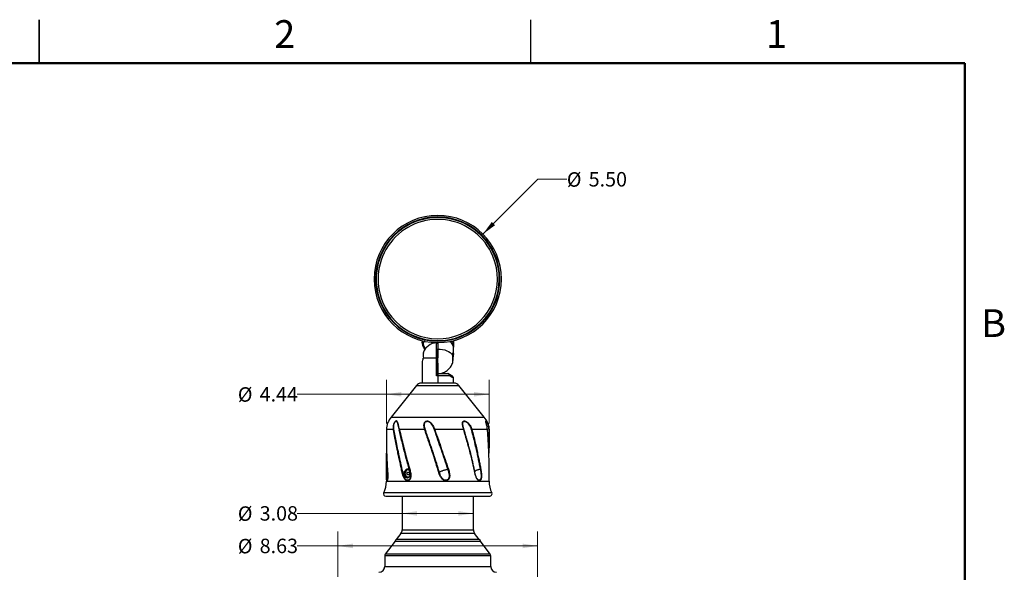
# Model space of a CAD drawing. Units: inches. Extents: x 0.1 to 16.9, y 0.1 to 10.9.
# Drawn here: x 8.3 to 16.8, y 6.1 to 10.9 of the extents above; entities that cross this region are included whole.
import ezdxf

# ---------------------------------------------------------------- set-up
doc = ezdxf.new("R2010")
doc.units = ezdxf.units.IN
doc.header["$MEASUREMENT"] = 0
doc.styles.add('SLDTEXTSTYLE0', font='TXT', dxfattribs={"width": 0.75})
doc.dimstyles.new('SLDDIMSTYLE0', dxfattribs={"dimtxt": 0.125, "dimasz": 0.13, "dimexe": 0, "dimexo": 0.0625, "dimgap": 0.03125, "dimtad": 0, "dimtih": 1, "dimtoh": 1, "dimlfac": 5, "dimrnd": 1e-09, "dimzin": 4, "dimdsep": 46, "dimtxsty": 'SLDTEXTSTYLE0', "dimsah": 1, "dimcen": 0, "dimadec": 0, "dimazin": 1, "dimtfac": 1, "dimtofl": 0, "dimtmove": 0, "dimatfit": 3, "dimfxl": 0, "dimfrac": 2, "dimtolj": 1, "dimtzin": 12, "dimarcsym": 0})
doc.dimstyles.new('SLDDIMSTYLE1', dxfattribs={"dimtxt": 0.125, "dimasz": 0.13, "dimexe": 0, "dimexo": 0.0625, "dimgap": 0.03125, "dimtad": 0, "dimtih": 1, "dimtoh": 1, "dimlfac": 5, "dimrnd": 1e-09, "dimzin": 12, "dimdsep": 46, "dimtxsty": 'SLDTEXTSTYLE0', "dimsah": 1, "dimcen": 0.09, "dimadec": 0, "dimazin": 3, "dimtfac": 1, "dimtofl": 0, "dimtmove": 0, "dimatfit": 3, "dimfxl": 0, "dimfrac": 2, "dimtolj": 1, "dimtzin": 12, "dimarcsym": 0})

# ---------------------------------------------------------------- blocks, each defined once
blk = doc.blocks.new('_D')
at = {"color": 7, "linetype": 'Continuous', "lineweight": 0}
for p, q in [((12.3346, 9.0218), (12.8107, 9.4965)), ((12.8107, 9.4965), (13.0607, 9.4965))]:
    blk.add_line(p, q, dxfattribs=at)
at = {"color": 7, "linetype": 'Continuous', "lineweight": 18}
blk.add_solid([(12.3346, 9.0218), (12.4407, 9.0994), (12.4125, 9.1277)], dxfattribs=at)
at = {"color": 7, "linetype": 'Continuous', "lineweight": 18, "char_height": 0.125, "attachment_point": 1, "style": 'SLDTEXTSTYLE0'}
for s, insert in [('%%c', (13.0607, 9.5571)), ('5.50', (13.2492, 9.559))]:
    blk.add_mtext(s, dxfattribs=dict(at, insert=insert))
blk = doc.blocks.new('_D_1')
at = {"color": 7, "linetype": 'Continuous', "lineweight": 0}
for p, q in [((11.5011, 7.3831), (11.5011, 7.7622)), ((12.3883, 7.3831), (12.3883, 7.7622)), ((11.5011, 7.6372), (10.7294, 7.6372)), ((12.3883, 7.6372), (11.5011, 7.6372))]:
    blk.add_line(p, q, dxfattribs=at)
at = {"color": 7, "linetype": 'Continuous', "lineweight": 18}
for points in [[(11.5011, 7.6372), (11.6311, 7.6172), (11.6311, 7.6572)], [(12.3883, 7.6372), (12.2583, 7.6572), (12.2583, 7.6172)]]:
    blk.add_solid(points, dxfattribs=at)
at = {"color": 7, "linetype": 'Continuous', "lineweight": 18, "char_height": 0.125, "attachment_point": 1, "style": 'SLDTEXTSTYLE0'}
for s, insert in [('%%c', (10.2176, 7.6978)), ('4.44', (10.4061, 7.6997))]:
    blk.add_mtext(s, dxfattribs=dict(at, insert=insert))
blk = doc.blocks.new('_D_2')
at = {"color": 7, "linetype": 'Continuous', "lineweight": 0}
for p, q in [((11.6371, 6.6067), (10.7294, 6.6067)), ((12.2531, 6.6067), (11.6371, 6.6067))]:
    blk.add_line(p, q, dxfattribs=at)
at = {"color": 7, "linetype": 'Continuous', "lineweight": 18}
for points in [[(11.6371, 6.6067), (11.7671, 6.5867), (11.7671, 6.6267)], [(12.2531, 6.6067), (12.1231, 6.6267), (12.1231, 6.5867)]]:
    blk.add_solid(points, dxfattribs=at)
at = {"color": 7, "linetype": 'Continuous', "lineweight": 18, "char_height": 0.125, "attachment_point": 1, "style": 'SLDTEXTSTYLE0'}
for s, insert in [('%%c', (10.2176, 6.6674)), ('3.08', (10.4061, 6.6693))]:
    blk.add_mtext(s, dxfattribs=dict(at, insert=insert))
blk = doc.blocks.new('_D_3')
at = {"color": 7, "linetype": 'Continuous', "lineweight": 0}
for p, q in [((11.0821, 6.0576), (11.0821, 6.4506)), ((12.8081, 6.0576), (12.8081, 6.4506)), ((11.0821, 6.3256), (10.7294, 6.3256)), ((12.8081, 6.3256), (11.0821, 6.3256))]:
    blk.add_line(p, q, dxfattribs=at)
at = {"color": 7, "linetype": 'Continuous', "lineweight": 18}
for points in [[(11.0821, 6.3256), (11.2121, 6.3056), (11.2121, 6.3456)], [(12.8081, 6.3256), (12.6781, 6.3456), (12.6781, 6.3056)]]:
    blk.add_solid(points, dxfattribs=at)
at = {"color": 7, "linetype": 'Continuous', "lineweight": 18, "char_height": 0.125, "attachment_point": 1, "style": 'SLDTEXTSTYLE0'}
for s, insert in [('%%c', (10.2176, 6.3863)), ('8.63', (10.4061, 6.3882))]:
    blk.add_mtext(s, dxfattribs=dict(at, insert=insert))

msp = doc.modelspace()

# ---------------------------------------------------------------- linework, layer by layer
at = {"color": 7, "linetype": 'Continuous', "lineweight": 25}
for p, q in [((8.5, 10.875), (8.5, 10.5)), ((8.5, 10.5), (8.5, 10.875)), ((12.75, 10.5), (12.75, 10.875)), ((11.8101, 8.1013), (11.8101, 8.082)), ((11.9451, 8.0835), (11.9451, 8.0283)), ((12.0801, 8.1017), (12.0801, 8.0731)), ((11.9451, 8.0811), (11.9422, 8.0811)), ((11.9451, 8.0805), (11.9423, 8.0806)), ((11.9451, 8.0804), (11.9423, 8.0802)), ((11.9451, 8.0776), (11.9424, 8.0779)), ((11.9451, 8.0775), (11.9425, 8.0771)), ((11.9451, 8.0725), (11.9426, 8.073)), ((11.9451, 8.0724), (11.9427, 8.0718)), ((11.9451, 8.0653), (11.9428, 8.0659)), ((11.9451, 8.0651), (11.9429, 8.0644)), ((11.9451, 8.056), (11.9431, 8.0568)), ((11.9451, 8.0558), (11.9431, 8.0551)), ((11.9451, 8.045), (11.9433, 8.0457)), ((11.9451, 8.0447), (11.9433, 8.044)), ((11.9451, 8.0323), (11.9435, 8.033)), ((11.9451, 8.032), (11.9436, 8.0312)), ((11.9451, 8.0182), (11.9437, 8.0189)), ((11.9451, 8.0178), (11.9438, 8.0172)), ((11.9451, 8.0029), (11.9439, 8.0035)), ((11.9451, 8.0025), (11.9439, 8.0019)), ((11.9451, 7.9059), (11.9451, 8.0283)), ((12.0801, 8.0731), (12.0801, 8.0451)), ((12.0801, 7.9849), (12.0801, 8.0451)), ((11.8189, 7.9969), (11.821, 7.9969)), ((11.9343, 7.9491), (11.8199, 7.9491)), ((11.9343, 7.7961), (11.9343, 7.9431)), ((11.9343, 7.9431), (11.9351, 7.9431)), ((11.9351, 7.9431), (11.9351, 7.7972)), ((11.9451, 7.9864), (11.9439, 7.9857)), ((11.9451, 7.9867), (11.9441, 7.9873)), ((11.9451, 7.97), (11.9443, 7.9704)), ((11.9451, 7.9696), (11.9443, 7.9691)), ((11.9451, 7.9525), (11.9445, 7.9522)), ((11.9451, 7.9529), (11.9447, 7.9531)), ((12.0743, 7.9116), (12.0745, 7.9154)), ((11.8101, 7.9094), (11.8101, 7.7331)), ((11.8101, 7.9094), (11.812, 7.9094)), ((11.9451, 7.9053), (11.9451, 7.8137)), ((11.9451, 7.7961), (11.9343, 7.7961)), ((11.9451, 7.8161), (12.0326, 7.8161)), ((11.9451, 7.8137), (11.9451, 7.7961)), ((12.0451, 7.7961), (11.9451, 7.7961)), ((11.9451, 7.7961), (11.9451, 7.7331)), ((12.0801, 7.7331), (12.0801, 7.7781)), ((11.7626, 7.7142), (11.5438, 7.4379)), ((11.9451, 7.7331), (11.8176, 7.7331)), ((12.066, 7.7331), (11.9451, 7.7331)), ((12.3464, 7.4379), (12.1276, 7.7142)), ((11.5438, 7.4379), (12.3464, 7.4379)), ((11.5011, 7.3331), (11.5011, 7.2588)), ((11.5996, 7.3856), (11.5989, 7.3888)), ((11.611, 7.3358), (11.5996, 7.3856)), ((11.8318, 7.3331), (11.6133, 7.3331)), ((12.1685, 7.3331), (11.919, 7.3331)), ((12.3743, 7.3331), (12.24, 7.3331)), ((12.389, 7.2588), (12.389, 7.3331)), ((11.5011, 6.9898), (11.5011, 6.8859)), ((11.6907, 6.9844), (11.6934, 6.9833)), ((11.6934, 6.9833), (11.6977, 6.9816)), ((11.7001, 6.9881), (11.697, 6.9842)), ((12.389, 6.8859), (12.389, 6.9898)), ((11.6577, 6.9675), (11.6426, 6.9632)), ((11.6577, 6.9675), (11.6529, 6.9534)), ((11.6577, 6.9519), (11.6631, 6.9642)), ((11.496, 6.7559), (12.3941, 6.7559)), ((11.6371, 6.7559), (11.6371, 6.4639)), ((12.2531, 6.4639), (12.2531, 6.7559)), ((11.6271, 6.4339), (11.5872, 6.3807)), ((12.303, 6.3807), (12.2631, 6.4339)), ((11.5771, 6.3672), (11.4918, 6.2535)), ((11.5771, 6.3672), (12.1182, 6.3672)), ((12.303, 6.3807), (11.5872, 6.3807)), ((12.1182, 6.3672), (12.3131, 6.3672)), ((12.3984, 6.2535), (12.3131, 6.3672)), ((11.4871, 6.2394), (11.4871, 6.1472)), ((12.4031, 6.1472), (12.4031, 6.2394))]:
    msp.add_line(p, q, dxfattribs=at)
at = {"color": 7, "linetype": 'Continuous', "lineweight": 50}
for p, q in [((0.5, 10.5), (16.5, 10.5)), ((16.5, 10.5), (16.5, 0.5))]:
    msp.add_line(p, q, dxfattribs=at)
at = {"color": 8, "linetype": 'Continuous', "lineweight": 25}
for p, q in [((11.9351, 7.9431), (11.9446, 7.9431)), ((11.7626, 7.7142), (12.1056, 7.7142)), ((12.1056, 7.7142), (12.1276, 7.7142)), ((11.5615, 7.3331), (11.5011, 7.3331)), ((11.5998, 7.3861), (11.6024, 7.3746)), ((12.1811, 7.3012), (12.1713, 7.3347)), ((12.389, 7.3331), (12.3883, 7.3331)), ((11.6601, 7.1357), (11.7001, 6.9881)), ((11.5012, 6.9617), (11.5012, 6.9898)), ((11.5121, 6.9659), (11.5041, 6.9632)), ((11.5011, 6.8859), (12.3355, 6.8859)), ((12.3355, 6.8859), (12.389, 6.8859)), ((12.4122, 6.7846), (11.478, 6.7846)), ((12.2631, 6.4339), (11.6271, 6.4339)), ((11.6371, 6.4639), (12.0899, 6.4639)), ((12.0899, 6.4639), (12.2531, 6.4639)), ((12.4031, 6.2394), (11.4871, 6.2394)), ((12.3984, 6.2535), (11.4918, 6.2535)), ((11.4871, 6.1472), (12.1605, 6.1472)), ((12.1605, 6.1472), (12.4031, 6.1472))]:
    msp.add_line(p, q, dxfattribs=at)
at = {"color": 7, "linetype": 'Continuous', "lineweight": 25, "flags": 128}
for points in [[(11.9451, 8.0283), (11.9657, 8.0274), (11.9859, 8.0246), (12.0051, 8.0202), (12.0229, 8.014), (12.0388, 8.0064), (12.0526, 7.9975), (12.0638, 7.9875), (12.0722, 7.9766)], [(11.9451, 7.8404), (11.9455, 7.8404), (11.9458, 7.8405), (11.946, 7.8407), (11.9461, 7.8409), (11.946, 7.8411), (11.9458, 7.8413), (11.9455, 7.8415), (11.9451, 7.8415)], [(11.6133, 7.3331), (11.6128, 7.3329), (11.6125, 7.3327), (11.6122, 7.3324), (11.612, 7.3322), (11.6119, 7.332), (11.6118, 7.3318), (11.6119, 7.3316), (11.612, 7.3315)], [(11.5012, 6.9617), (11.5013, 6.9619), (11.5014, 6.9621), (11.5017, 6.9623), (11.502, 6.9625), (11.5024, 6.9627), (11.5029, 6.9629), (11.5035, 6.963), (11.5041, 6.9632)], [(11.6729, 6.9757), (11.6681, 6.9681), (11.6653, 6.959), (11.6647, 6.9493), (11.6665, 6.9398), (11.6704, 6.9314), (11.6761, 6.9248), (11.6831, 6.9207), (11.6883, 6.9195)], [(11.681, 6.9519), (11.6818, 6.9564), (11.6838, 6.9602), (11.6868, 6.9628), (11.6904, 6.9637), (11.694, 6.9628), (11.697, 6.9602), (11.6991, 6.9564), (11.6998, 6.9519), (11.6991, 6.9474), (11.697, 6.9435), (11.694, 6.941), (11.6904, 6.9401), (11.6868, 6.941), (11.6838, 6.9435), (11.6818, 6.9474), (11.681, 6.9519)], [(12.2648, 6.9617), (12.2653, 6.9619), (12.2657, 6.9621), (12.266, 6.9623), (12.2662, 6.9625), (12.2664, 6.9627), (12.2664, 6.9629), (12.2664, 6.963), (12.2663, 6.9632)]]:
    msp.add_lwpolyline(points, dxfattribs=at)
at = {"color": 8, "linetype": 'Continuous', "lineweight": 25, "flags": 128}
for points in [[(11.9343, 7.9491), (11.9363, 7.9491), (11.9383, 7.9491), (11.9401, 7.9491), (11.9418, 7.9491), (11.9431, 7.9491), (11.9442, 7.9491), (11.9445, 7.9491)], [(11.7072, 6.9515), (11.7072, 6.9515), (11.7072, 6.9514), (11.7073, 6.9513)]]:
    msp.add_lwpolyline(points, dxfattribs=at)
at = {"color": 7, "linetype": 'Continuous', "lineweight": 25}
for centre, radius, start, end in [((11.9451, 8.6335), 0.55, 0, 180), ((11.9451, 8.6335), 0.537, 0, 180), ((11.9451, 8.6335), 0.532, 22.52267, 202.52267), ((11.9451, 8.6335), 0.5162, 22.52267, 202.52267), ((11.9451, 8.6335), 0.532, 202.52267, 22.52267), ((11.9451, 8.6335), 0.5162, 202.52267, 22.52267), ((11.9451, 8.6335), 0.55, 180, 0), ((11.9451, 8.6335), 0.537, 180, 0), ((12.0155, 8.0392), 0.0648, 5.24764, 57.2195), ((12.0463, 8.0708), 0.0339, 3.81334, 51.20444), ((11.9441, 7.9491), 0.134, 93.46848, 159.12421), ((11.8018, 7.6831), 0.05, 90, 141.62485), ((12.0884, 7.6831), 0.05, 38.37515, 90), ((11.6511, 7.3331), 0.15, 135.6888, 180), ((12.239, 7.3331), 0.15, 0, 44.3112), ((11.5681, 7.3216), 0.0133, 99.64667, 119.75815), ((11.5801, 7.404), 0.0183, 231.0994, 238.8411), ((11.6043, 7.3863), 0.00456, 131.8107, 182.27016), ((11.822, 7.3673), 0.0237, 62.03911, 70.57549), ((11.8544, 7.2685), 0.0685, 104.84873, 109.31777), ((11.8981, 7.3777), 0.0157, 130.18958, 147.55123), ((11.9849, 7.1458), 0.1986, 109.38038, 110.77143), ((12.1565, 7.3828), 0.00726, 49.30835, 72.47993), ((12.1665, 7.3402), 0.00733, 286.14595, 311.71458), ((12.1873, 7.4037), 0.0251, 315.67663, 326.21565), ((12.2299, 7.3556), 0.0246, 281.70018, 294.22907), ((12.3699, 7.389), 0.00435, 319.41838, 9.92023), ((12.3854, 7.3348), 0.00337, 273.6555, 329.54471), ((11.7037, 6.9855), 0.00444, 102.94183, 144.33513), ((12.0111, 7.06), 0.0748, 285.6927, 290.03269), ((12.3097, 7.003), 0.0152, 279.04761, 299.1831), ((11.6468, 6.9353), 0.0282, 98.52389, 110.2201), ((11.6498, 6.9355), 0.0182, 64.1899, 80.11437), ((11.6259, 6.9098), 0.0659, 55.68268, 61.13387), ((11.7471, 7.6921), 0.7589, 285.76837, 286.15945), ((11.2678, 6.8859), 0.2334, 334.28156, 0), ((12.6224, 6.8859), 0.2334, 180, 205.71844), ((11.496, 6.7759), 0.02, 154.28156, 270), ((12.3941, 6.7759), 0.02, 270, 25.71844), ((11.5871, 6.4639), 0.05, 323.1301, 0), ((12.3031, 6.4639), 0.05, 180, 216.8699), ((11.5911, 6.3672), 0.014, 106.2602, 180), ((12.2991, 6.3672), 0.014, 0, 73.7398), ((11.5107, 6.2394), 0.0236, 143.1301, 180), ((12.3795, 6.2394), 0.0236, 0, 36.8699), ((11.4371, 6.1472), 0.05, 270, 0), ((12.4531, 6.1472), 0.05, 180, 270)]:
    msp.add_arc(centre, radius, start, end, dxfattribs=at)
at = {"color": 8, "linetype": 'Continuous', "lineweight": 25}
for centre, radius, start, end in [((12.3616, 7.3888), 0.00118, 340.97761, 52.74376), ((12.3738, 7.3336), 0.000728, 318.95423, 53.0539), ((11.5113, 6.9894), 0.00073, 146.69698, 206.28693), ((11.7012, 6.984), 0.0042, 176.2198, 218.83637)]:
    msp.add_arc(centre, radius, start, end, dxfattribs=at)
for points, knots in [([(11.8101, 8.082), (11.8104, 8.086), (11.8108, 8.093), (11.8146, 8.0979), (11.8161, 8.1)], [0, 0, 0, 0, 0.576292, 1, 1, 1, 1]), ([(11.8343, 8.0961), (11.8333, 8.0958), (11.827, 8.0937), (11.8213, 8.0853), (11.8188, 8.0703), (11.8233, 8.0572), (11.8256, 8.0507)], [0, 0, 0, 0, 0.060018, 0.373136, 0.687026, 1, 1, 1, 1]), ([(11.8164, 8.0539), (11.8164, 8.0538), (11.8165, 8.0532), (11.8172, 8.0524), (11.8184, 8.0514), (11.82, 8.0508), (11.8223, 8.0503), (11.8243, 8.0506), (11.8256, 8.0507)], [0, 0, 0, 0, 0.024018, 0.189848, 0.359645, 0.529403, 0.695119, 1, 1, 1, 1]), ([(11.8256, 8.0507), (11.8282, 8.0449), (11.8314, 8.0378), (11.8369, 8.0306), (11.8379, 8.0293)], [0, 0, 0, 0, 0.814741, 1, 1, 1, 1]), ([(11.9343, 7.9491), (11.9343, 7.9537), (11.9343, 7.9628), (11.9344, 7.9761), (11.9344, 7.9887), (11.9345, 8.0014), (11.9346, 8.0138), (11.9347, 8.0255), (11.9348, 8.0355), (11.935, 8.0448), (11.9351, 8.0532), (11.9352, 8.0612), (11.9354, 8.0678), (11.9355, 8.074), (11.9357, 8.0789), (11.9359, 8.0823), (11.9359, 8.0827), (11.936, 8.0829)], [0, 0, 0, 0, 0.065362, 0.128887, 0.190579, 0.250439, 0.32137, 0.386647, 0.446271, 0.500244, 0.567158, 0.625329, 0.693879, 0.750271, 0.835949, 0.917452, 1, 1, 1, 1]), ([(12.0801, 7.7781), (12.0796, 7.7784), (12.079, 7.7788), (12.075, 7.781), (12.0697, 7.7838), (12.0605, 7.7888), (12.0502, 7.7937), (12.0451, 7.7961)], [0, 0, 0, 0, 0.248354, 0.371602, 0.499034, 0.748553, 1, 1, 1, 1]), ([(12.36, 7.4007), (12.3599, 7.4012), (12.3599, 7.4023), (12.3604, 7.4033), (12.3619, 7.4031), (12.3644, 7.4006), (12.3683, 7.3955), (12.3712, 7.3899), (12.3732, 7.3861)], [0, 0, 0, 0, 0.0668537, 0.1491094, 0.3148651, 0.4835307, 0.6544087, 1, 1, 1, 1]), ([(12.3856, 7.3315), (12.387, 7.2743), (12.3884, 7.2169), (12.3857, 7.1595), (12.3857, 7.1592)], [0, 0, 0, 0, 0.996077, 1, 1, 1, 1]), ([(11.5041, 6.9632), (11.504, 6.9724), (11.5038, 6.9909), (11.5037, 7.0185), (11.5037, 7.0464), (11.504, 7.0735), (11.5043, 7.0914), (11.5045, 7.0999)], [0, 0, 0, 0, 0.201995, 0.403626, 0.604884, 0.81275, 1, 1, 1, 1]), ([(11.5048, 7.0928), (11.5052, 7.0845), (11.5061, 7.0626), (11.508, 7.0282), (11.5098, 7.0022), (11.5107, 6.9898)], [0, 0, 0, 0, 0.241451, 0.637069, 1, 1, 1, 1]), ([(11.5107, 6.9898), (11.5112, 6.9826), (11.5122, 6.9691), (11.5132, 6.9487), (11.5134, 6.9328), (11.5132, 6.9212), (11.5127, 6.9136), (11.512, 6.9063), (11.511, 6.8999), (11.5098, 6.895), (11.5085, 6.8917), (11.5073, 6.89), (11.5061, 6.8896), (11.5054, 6.8909), (11.505, 6.8915)], [0, 0, 0, 0, 0.173659, 0.32502, 0.4759, 0.535044, 0.590714, 0.65425, 0.716251, 0.771889, 0.827551, 0.880226, 0.937153, 1, 1, 1, 1]), ([(12.312, 6.9881), (12.3085, 6.9874), (12.3013, 6.9861), (12.2912, 6.9834), (12.2821, 6.9803), (12.2744, 6.9767), (12.2687, 6.973), (12.2655, 6.9699), (12.2653, 6.9682), (12.2652, 6.9676)], [0, 0, 0, 0, 0.15019, 0.300108, 0.451005, 0.604845, 0.763609, 0.920151, 1, 1, 1, 1]), ([(12.312, 6.9881), (12.3136, 6.9796), (12.3166, 6.9628), (12.3192, 6.941), (12.3197, 6.9236), (12.3188, 6.913), (12.3168, 6.9055), (12.3146, 6.9007), (12.3118, 6.8969), (12.3085, 6.8944), (12.3049, 6.8932), (12.2999, 6.8934), (12.2939, 6.8966), (12.2901, 6.9016), (12.2884, 6.9038)], [0, 0, 0, 0, 0.191237, 0.380455, 0.473504, 0.564858, 0.610103, 0.655137, 0.700105, 0.745188, 0.790383, 0.835633, 0.926157, 1, 1, 1, 1]), ([(11.5016, 6.9345), (11.5015, 6.9357), (11.5013, 6.9443), (11.5013, 6.9537), (11.5012, 6.9617)], [0, 0, 0, 0, 0.14073, 1, 1, 1, 1]), ([(11.5089, 6.8945), (11.5086, 6.894), (11.5079, 6.8931), (11.5067, 6.8934), (11.5056, 6.897), (11.5049, 6.9051), (11.5044, 6.9185), (11.5043, 6.938), (11.5042, 6.9547), (11.5041, 6.9632)], [0, 0, 0, 0, 0.055956, 0.117049, 0.239198, 0.363088, 0.48879, 0.743373, 1, 1, 1, 1]), ([(11.6869, 6.9196), (11.6862, 6.9195), (11.6835, 6.9192), (11.6787, 6.92), (11.6726, 6.9221), (11.6671, 6.9256), (11.6625, 6.9299), (11.6592, 6.9349), (11.6573, 6.9403), (11.6567, 6.946), (11.6574, 6.9499), (11.6577, 6.9519)], [0, 0, 0, 0, 0.047011, 0.171422, 0.299315, 0.428709, 0.552409, 0.665563, 0.772167, 0.881381, 1, 1, 1, 1])]:
    msp.add_open_spline(points, degree=3, knots=knots, dxfattribs=at)
at = {"color": 7, "linetype": 'Continuous', "lineweight": 25}
for points, knots in [([(11.8101, 8.081), (11.8105, 8.0766), (11.8112, 8.068), (11.8148, 8.0581), (11.8166, 8.0533)], [0, 0, 0, 0, 0.503367, 1, 1, 1, 1]), ([(11.8162, 8.0541), (11.8191, 8.0475), (11.8236, 8.0373), (11.8312, 8.0269), (11.834, 8.0231)], [0, 0, 0, 0, 0.64287, 1, 1, 1, 1]), ([(11.9421, 8.0811), (11.9418, 8.0814), (11.9408, 8.0821), (11.9386, 8.0828), (11.9368, 8.0829), (11.936, 8.0829)], [0, 0, 0, 0, 0.170525, 0.592933, 1, 1, 1, 1]), ([(11.9451, 8.0269), (11.9451, 8.0255), (11.9451, 8.0178), (11.9451, 8.0011), (11.9451, 7.9777), (11.9451, 7.9613), (11.9451, 7.9531)], [0, 0, 0, 0, 0.070503, 0.380336, 0.690168, 1, 1, 1, 1]), ([(11.812, 7.9094), (11.8131, 7.9169), (11.815, 7.9303), (11.8184, 7.9434), (11.8199, 7.9491)], [0, 0, 0, 0, 0.565009, 1, 1, 1, 1]), ([(11.821, 7.9969), (11.8196, 7.9896), (11.8168, 7.975), (11.8197, 7.9604), (11.8211, 7.9531)], [0, 0, 0, 0, 0.49902, 1, 1, 1, 1]), ([(11.8211, 7.9531), (11.8209, 7.9524), (11.8204, 7.9511), (11.8201, 7.9497), (11.8199, 7.9491)], [0, 0, 0, 0, 0.559994, 1, 1, 1, 1]), ([(11.9343, 7.9431), (11.9343, 7.9443), (11.9343, 7.9463), (11.9343, 7.9483), (11.9343, 7.9491)], [0, 0, 0, 0, 0.56, 1, 1, 1, 1]), ([(12.0722, 7.9766), (12.0723, 7.9795), (12.0724, 7.9854), (12.0734, 7.989), (12.074, 7.9909)], [0, 0, 0, 0, 0.499425, 1, 1, 1, 1]), ([(12.0722, 7.9766), (12.0723, 7.9727), (12.0724, 7.9646), (12.0726, 7.9513), (12.073, 7.9376), (12.0734, 7.9247), (12.0737, 7.9158), (12.0741, 7.9113), (12.0742, 7.9115), (12.0742, 7.9117)], [0, 0, 0, 0, 0.1419474, 0.294848, 0.4209089, 0.5895941, 0.7638833, 0.8848585, 1, 1, 1, 1]), ([(12.074, 7.9909), (12.0747, 7.9925), (12.0763, 7.9958), (12.0788, 7.995), (12.0802, 7.9899), (12.0801, 7.9806), (12.0787, 7.9683), (12.0766, 7.9545), (12.0748, 7.9402), (12.0746, 7.9321), (12.0745, 7.9281)], [0, 0, 0, 0, 0.125014, 0.249944, 0.374798, 0.499686, 0.624673, 0.749672, 0.874587, 1, 1, 1, 1]), ([(12.0745, 7.9154), (12.0745, 7.9171), (12.0745, 7.9204), (12.0745, 7.9255), (12.0745, 7.9281)], [0, 0, 0, 0, 0.501062, 1, 1, 1, 1]), ([(11.9507, 7.8161), (11.9545, 7.8163), (11.9641, 7.8167), (11.9791, 7.8198), (11.9955, 7.8251), (12.0109, 7.8324), (12.0253, 7.8417), (12.0385, 7.8526), (12.0501, 7.8652), (12.0602, 7.8792), (12.0681, 7.8945), (12.0729, 7.9054), (12.0743, 7.9113), (12.0743, 7.9116)], [0, 0, 0, 0, 0.068405, 0.17208, 0.274987, 0.377357, 0.479558, 0.581881, 0.684479, 0.787395, 0.890613, 0.994086, 1, 1, 1, 1]), ([(11.9343, 7.7961), (11.9344, 7.7963), (11.9347, 7.7967), (11.935, 7.7971), (11.9351, 7.7972)], [0, 0, 0, 0, 0.559761, 1, 1, 1, 1]), ([(11.9351, 7.7972), (11.9362, 7.7988), (11.9385, 7.8018), (11.9417, 7.8063), (11.9438, 7.8098), (11.9449, 7.8122), (11.945, 7.8132), (11.9451, 7.8137)], [0, 0, 0, 0, 0.250314, 0.499408, 0.749141, 0.880213, 1, 1, 1, 1]), ([(12.0451, 7.7961), (12.0452, 7.7978), (12.0454, 7.8009), (12.0445, 7.8058), (12.0429, 7.8099), (12.0404, 7.813), (12.0372, 7.8155), (12.0344, 7.8159), (12.0326, 7.8161)], [0, 0, 0, 0, 0.159484, 0.296171, 0.500394, 0.638693, 0.768158, 1, 1, 1, 1]), ([(12.0672, 7.7969), (12.067, 7.7971), (12.0665, 7.7975), (12.0598, 7.8019), (12.05, 7.808), (12.041, 7.8129), (12.037, 7.8151)], [0, 0, 0, 0, 0.227139, 0.497732, 0.773451, 1, 1, 1, 1]), ([(12.0801, 7.7781), (12.0799, 7.78), (12.0796, 7.7839), (12.077, 7.7893), (12.0729, 7.794), (12.0693, 7.7958), (12.0674, 7.7968)], [0, 0, 0, 0, 0.234069, 0.485628, 0.744874, 1, 1, 1, 1]), ([(12.0629, 7.7331), (12.0578, 7.7331), (12.0476, 7.7331), (12.0276, 7.7331), (12.0044, 7.7331), (11.9786, 7.7331), (11.9516, 7.7331), (11.9248, 7.7331), (11.8996, 7.7331), (11.8766, 7.7331), (11.8555, 7.7331), (11.8368, 7.7331), (11.821, 7.7331), (11.8095, 7.7331), (11.8027, 7.7331), (11.8023, 7.7331), (11.8021, 7.7331)], [0, 0, 0, 0, 0.0677846, 0.1390625, 0.2128757, 0.288025, 0.3631742, 0.4369874, 0.5082654, 0.5760499, 0.6438345, 0.7151125, 0.7889256, 0.8640749, 0.9392242, 1, 1, 1, 1]), ([(12.0905, 7.7331), (12.0902, 7.7331), (12.0895, 7.7331), (12.0837, 7.7331), (12.0749, 7.7331), (12.0669, 7.7331), (12.0628, 7.7331)], [0, 0, 0, 0, 0.221904, 0.510178, 0.75234, 1, 1, 1, 1]), ([(11.6013, 7.3897), (11.5996, 7.3947), (11.5972, 7.4017), (11.5917, 7.4059), (11.5873, 7.4067), (11.5826, 7.4054), (11.5777, 7.402), (11.5728, 7.3968), (11.57, 7.3922), (11.5686, 7.3897)], [0, 0, 0, 0, 0.323187, 0.457533, 0.575744, 0.679293, 0.776759, 0.881474, 1, 1, 1, 1]), ([(11.5706, 7.3883), (11.5719, 7.3907), (11.5744, 7.3955), (11.5788, 7.4), (11.5823, 7.4022), (11.5856, 7.4034), (11.5894, 7.4031), (11.5929, 7.4006), (11.5967, 7.3955), (11.5985, 7.3899), (11.5998, 7.3861)], [0, 0, 0, 0, 0.124567, 0.24658, 0.307411, 0.368462, 0.491486, 0.61667, 0.743498, 1, 1, 1, 1]), ([(11.8299, 7.3897), (11.8312, 7.3922), (11.8337, 7.3968), (11.8395, 7.402), (11.8462, 7.4053), (11.8539, 7.4067), (11.8623, 7.406), (11.8749, 7.4017), (11.8826, 7.3947), (11.888, 7.3897)], [0, 0, 0, 0, 0.118295, 0.222832, 0.320085, 0.423332, 0.541319, 0.67573, 1, 1, 1, 1]), ([(11.8331, 7.3883), (11.8343, 7.3907), (11.8366, 7.3955), (11.8419, 7.4), (11.8468, 7.4022), (11.852, 7.4034), (11.8588, 7.4031), (11.8663, 7.4006), (11.8755, 7.3955), (11.8811, 7.3899), (11.8849, 7.3861)], [0, 0, 0, 0, 0.124565, 0.246577, 0.307409, 0.368458, 0.491482, 0.616667, 0.743495, 1, 1, 1, 1]), ([(12.1587, 7.3897), (12.1591, 7.3922), (12.1599, 7.3968), (12.1632, 7.402), (12.1678, 7.4053), (12.1739, 7.4067), (12.1814, 7.406), (12.1937, 7.4017), (12.2021, 7.3947), (12.2081, 7.3897)], [0, 0, 0, 0, 0.118295, 0.222832, 0.320085, 0.423332, 0.541319, 0.67573, 1, 1, 1, 1]), ([(12.1612, 7.3883), (12.1616, 7.3907), (12.1623, 7.3955), (12.1654, 7.4), (12.1689, 7.4022), (12.173, 7.4034), (12.1788, 7.4031), (12.1859, 7.4006), (12.1952, 7.3955), (12.2012, 7.3899), (12.2052, 7.3861)], [0, 0, 0, 0, 0.124565, 0.246577, 0.307409, 0.368458, 0.491482, 0.616667, 0.743495, 1, 1, 1, 1]), ([(12.3624, 7.3897), (12.3616, 7.3922), (12.3603, 7.3968), (12.3591, 7.402), (12.3589, 7.4054), (12.3599, 7.4067), (12.3621, 7.4059), (12.3669, 7.4016), (12.3712, 7.3946), (12.3742, 7.3897)], [0, 0, 0, 0, 0.118702, 0.223579, 0.321207, 0.425092, 0.543608, 0.677811, 1, 1, 1, 1]), ([(11.5686, 7.3897), (11.5669, 7.3861), (11.5633, 7.3783), (11.5591, 7.359), (11.5605, 7.3438), (11.5615, 7.3331)], [0, 0, 0, 0, 0.200613, 0.437392, 1, 1, 1, 1]), ([(11.6371, 6.9617), (11.6342, 6.9754), (11.6285, 7.0029), (11.6193, 7.0463), (11.6093, 7.0931), (11.6003, 7.1354), (11.5927, 7.1715), (11.5866, 7.2007), (11.5802, 7.2326), (11.5736, 7.2662), (11.5672, 7.3004), (11.5633, 7.3224), (11.5615, 7.3331)], [0, 0, 0, 0, 0.108806, 0.219979, 0.348301, 0.485125, 0.562446, 0.640196, 0.721885, 0.821679, 0.913209, 1, 1, 1, 1]), ([(11.5658, 7.3347), (11.5648, 7.3437), (11.5633, 7.3571), (11.5656, 7.3754), (11.569, 7.384), (11.5706, 7.3883)], [0, 0, 0, 0, 0.504433, 0.754406, 1, 1, 1, 1]), ([(11.6426, 6.9632), (11.6311, 7.0163), (11.6171, 7.0807), (11.5988, 7.1663), (11.5839, 7.2372), (11.5729, 7.2968), (11.5658, 7.3347)], [0, 0, 0, 0, 0.425478, 0.516113, 0.692612, 1, 1, 1, 1]), ([(11.6133, 7.3331), (11.611, 7.3445), (11.6067, 7.3654), (11.603, 7.3821), (11.6013, 7.3897)], [0, 0, 0, 0, 0.539965, 1, 1, 1, 1]), ([(11.6024, 7.3746), (11.6035, 7.3701), (11.6065, 7.3572), (11.6098, 7.3416), (11.612, 7.3315)], [0, 0, 0, 0, 0.351285, 1, 1, 1, 1]), ([(11.612, 7.3315), (11.6251, 7.2743), (11.64, 7.2091), (11.6579, 7.1437), (11.6601, 7.1357)], [0, 0, 0, 0, 0.876334, 1, 1, 1, 1]), ([(11.6998, 6.9871), (11.6896, 7.0228), (11.6693, 7.0941), (11.6426, 7.2007), (11.6241, 7.2784), (11.6145, 7.3208), (11.6129, 7.3278)], [0, 0, 0, 0, 0.3128981, 0.6252166, 0.9375882, 1, 1, 1, 1]), ([(11.6133, 7.3331), (11.6191, 7.3089), (11.6304, 7.2619), (11.6479, 7.1911), (11.6653, 7.123), (11.6834, 7.0556), (11.6963, 7.0119), (11.7027, 6.9898)], [0, 0, 0, 0, 0.2123327, 0.4122259, 0.6169747, 0.8065142, 1, 1, 1, 1]), ([(11.8318, 7.3331), (11.8291, 7.3438), (11.8252, 7.359), (11.8259, 7.3783), (11.8286, 7.3861), (11.8299, 7.3897)], [0, 0, 0, 0, 0.562637, 0.799399, 1, 1, 1, 1]), ([(11.8369, 7.3347), (11.8344, 7.3437), (11.8306, 7.3571), (11.8296, 7.3754), (11.832, 7.384), (11.8331, 7.3883)], [0, 0, 0, 0, 0.504433, 0.754406, 1, 1, 1, 1]), ([(11.9534, 6.9617), (11.9474, 6.982), (11.9354, 7.0232), (11.9154, 7.0861), (11.8988, 7.1363), (11.8859, 7.1742), (11.8772, 7.1996), (11.8682, 7.2258), (11.859, 7.2525), (11.8498, 7.2795), (11.8406, 7.3065), (11.8346, 7.3247), (11.8318, 7.3331)], [0, 0, 0, 0, 0.161728, 0.329486, 0.505915, 0.567631, 0.636266, 0.711818, 0.780925, 0.852875, 0.931223, 1, 1, 1, 1]), ([(11.9583, 6.9632), (11.9555, 6.9728), (11.9498, 6.9926), (11.9407, 7.0227), (11.9334, 7.046), (11.9283, 7.0622), (11.9254, 7.0713), (11.9224, 7.0807), (11.9193, 7.0904), (11.916, 7.1005), (11.9126, 7.1109), (11.909, 7.1216), (11.9053, 7.1329), (11.9015, 7.1443), (11.8974, 7.1566), (11.8926, 7.1706), (11.8869, 7.1874), (11.8802, 7.2072), (11.8687, 7.2407), (11.854, 7.2835), (11.8422, 7.3188), (11.8369, 7.3347)], [0, 0, 0, 0, 0.077029, 0.15849, 0.240776, 0.264183, 0.28851, 0.313756, 0.339921, 0.367004, 0.395007, 0.423927, 0.453766, 0.48602, 0.515863, 0.553574, 0.599151, 0.652591, 0.713893, 0.870701, 1, 1, 1, 1]), ([(11.8849, 7.3861), (11.8909, 7.3779), (11.903, 7.3615), (11.9106, 7.3415), (11.9145, 7.3315)], [0, 0, 0, 0, 0.498036, 1, 1, 1, 1]), ([(11.888, 7.3897), (11.8908, 7.3864), (11.8967, 7.3796), (11.9045, 7.3668), (11.9123, 7.3512), (11.9167, 7.3394), (11.919, 7.3331)], [0, 0, 0, 0, 0.206287, 0.43528, 0.69832, 1, 1, 1, 1]), ([(11.9145, 7.3315), (11.9342, 7.2743), (11.9736, 7.1599), (12.0121, 7.0454), (12.0313, 6.9881)], [0, 0, 0, 0, 0.499839, 1, 1, 1, 1]), ([(11.919, 7.3331), (11.9297, 7.3029), (11.9499, 7.2455), (11.9792, 7.1588), (12.0074, 7.0745), (12.0271, 7.0177), (12.0367, 6.9898)], [0, 0, 0, 0, 0.264884, 0.502471, 0.755963, 1, 1, 1, 1]), ([(12.1685, 7.3331), (12.1656, 7.3438), (12.1614, 7.359), (12.1582, 7.3783), (12.1585, 7.3861), (12.1587, 7.3897)], [0, 0, 0, 0, 0.562608, 0.799387, 1, 1, 1, 1]), ([(12.1713, 7.3347), (12.1688, 7.3437), (12.165, 7.3571), (12.1612, 7.3754), (12.1612, 7.384), (12.1612, 7.3883)], [0, 0, 0, 0, 0.504433, 0.754406, 1, 1, 1, 1]), ([(12.2648, 6.9617), (12.2613, 6.9791), (12.2542, 7.0136), (12.2424, 7.0654), (12.2295, 7.1175), (12.2158, 7.1692), (12.2007, 7.2232), (12.185, 7.2775), (12.1738, 7.3152), (12.1685, 7.3331)], [0, 0, 0, 0, 0.138442, 0.275528, 0.416325, 0.558575, 0.694392, 0.854658, 1, 1, 1, 1]), ([(12.2052, 7.3861), (12.2118, 7.3779), (12.2251, 7.3615), (12.2316, 7.3415), (12.2349, 7.3315)], [0, 0, 0, 0, 0.498058, 1, 1, 1, 1]), ([(12.2081, 7.3897), (12.2148, 7.3821), (12.2294, 7.3654), (12.2363, 7.3445), (12.24, 7.3331)], [0, 0, 0, 0, 0.4600349, 1, 1, 1, 1]), ([(12.2349, 7.3315), (12.2494, 7.2743), (12.2783, 7.1599), (12.3008, 7.0454), (12.312, 6.9881)], [0, 0, 0, 0, 0.499841, 1, 1, 1, 1]), ([(12.24, 7.3331), (12.2451, 7.3138), (12.2555, 7.2742), (12.2693, 7.2165), (12.2816, 7.1616), (12.2922, 7.1123), (12.3014, 7.068), (12.3096, 7.0278), (12.3146, 7.0023), (12.317, 6.9898)], [0, 0, 0, 0, 0.169949, 0.346637, 0.504242, 0.648495, 0.775857, 0.890834, 1, 1, 1, 1]), ([(12.3743, 7.3331), (12.3729, 7.3438), (12.371, 7.359), (12.3657, 7.3783), (12.3634, 7.3861), (12.3624, 7.3897)], [0, 0, 0, 0, 0.562637, 0.799399, 1, 1, 1, 1]), ([(12.3732, 7.3861), (12.3765, 7.3779), (12.3832, 7.3615), (12.3848, 7.3415), (12.3856, 7.3315)], [0, 0, 0, 0, 0.498058, 1, 1, 1, 1]), ([(12.3742, 7.3897), (12.3777, 7.3821), (12.3854, 7.3654), (12.3873, 7.3445), (12.3883, 7.3331)], [0, 0, 0, 0, 0.460035, 1, 1, 1, 1]), ([(12.389, 6.9898), (12.389, 6.9962), (12.389, 7.0185), (12.3886, 7.0575), (12.3876, 7.1078), (12.3858, 7.1601), (12.383, 7.2171), (12.3792, 7.2748), (12.3759, 7.3147), (12.3743, 7.3331)], [0, 0, 0, 0, 0.0552642, 0.1926382, 0.3387861, 0.492899, 0.650032, 0.8387301, 1, 1, 1, 1]), ([(12.3883, 7.3331), (12.3886, 7.3161), (12.3891, 7.2811), (12.389, 7.2292), (12.3883, 7.1782), (12.3873, 7.1453), (12.3868, 7.1291)], [0, 0, 0, 0, 0.2510431, 0.5172122, 0.7630144, 1, 1, 1, 1]), ([(11.5012, 7.2588), (11.5012, 7.2484), (11.5012, 7.2214), (11.502, 7.1735), (11.5032, 7.1285), (11.5045, 7.1003), (11.5048, 7.0928)], [0, 0, 0, 0, 0.1869652, 0.4894888, 0.8646983, 1, 1, 1, 1]), ([(12.2663, 6.9632), (12.2614, 6.9871), (12.2518, 7.0351), (12.2345, 7.1082), (12.2152, 7.182), (12.197, 7.2468), (12.1854, 7.2864), (12.1811, 7.3012)], [0, 0, 0, 0, 0.210809, 0.421352, 0.647523, 0.867611, 1, 1, 1, 1]), ([(11.5012, 6.9898), (11.5012, 6.9962), (11.5011, 7.0185), (11.5016, 7.0575), (11.5023, 7.0976), (11.5032, 7.1217), (11.5034, 7.1291)], [0, 0, 0, 0, 0.136892, 0.477174, 0.839189, 1, 1, 1, 1]), ([(11.5048, 7.0922), (11.5048, 7.0918), (11.505, 7.0863), (11.5056, 7.0734), (11.5067, 7.0513), (11.5083, 7.0224), (11.5098, 7.001), (11.5107, 6.9891)], [0, 0, 0, 0, 0.01124, 0.16025, 0.374274, 0.65419, 1, 1, 1, 1]), ([(11.5107, 6.9891), (11.5114, 6.9789), (11.5127, 6.9596), (11.5135, 6.935), (11.5129, 6.9171), (11.5119, 6.906), (11.5103, 6.8977), (11.5094, 6.8955), (11.5089, 6.8944)], [0, 0, 0, 0, 0.300726, 0.568614, 0.690079, 0.802554, 0.90577, 1, 1, 1, 1]), ([(11.7027, 6.9898), (11.7045, 6.9835), (11.708, 6.9713), (11.7115, 6.9532), (11.7129, 6.9391), (11.7129, 6.9292), (11.7123, 6.9225), (11.7111, 6.9158), (11.709, 6.9091), (11.7059, 6.903), (11.7008, 6.8963), (11.6944, 6.8919), (11.6877, 6.89), (11.6822, 6.8897), (11.6765, 6.8908), (11.6709, 6.8935), (11.6659, 6.8973), (11.6617, 6.9016), (11.658, 6.9064), (11.6515, 6.9167), (11.6435, 6.9349), (11.6393, 6.9525), (11.6371, 6.9617)], [0, 0, 0, 0, 0.089635, 0.175293, 0.251595, 0.282267, 0.309954, 0.343178, 0.373919, 0.40698, 0.438905, 0.496001, 0.524105, 0.553375, 0.586373, 0.621935, 0.655997, 0.686899, 0.716538, 0.747396, 0.868717, 1, 1, 1, 1]), ([(11.7001, 6.9881), (11.7024, 6.9796), (11.707, 6.9628), (11.7102, 6.941), (11.71, 6.9236), (11.7078, 6.913), (11.7043, 6.9055), (11.7009, 6.9007), (11.6966, 6.8969), (11.6918, 6.8944), (11.6867, 6.8932), (11.6799, 6.8934), (11.6719, 6.897), (11.6643, 6.9051), (11.6562, 6.9185), (11.6486, 6.938), (11.6446, 6.9547), (11.6426, 6.9632)], [0, 0, 0, 0, 0.12836, 0.255365, 0.31782, 0.379138, 0.409506, 0.439734, 0.469916, 0.500177, 0.530512, 0.560884, 0.621646, 0.683268, 0.745788, 0.872389, 1, 1, 1, 1]), ([(11.6785, 6.9886), (11.6766, 6.9877), (11.6728, 6.9858), (11.6672, 6.981), (11.6638, 6.9771), (11.6618, 6.9742), (11.6601, 6.9718), (11.6587, 6.9693), (11.6577, 6.9675)], [0, 0, 0, 0, 0.233746, 0.468883, 0.719827, 0.730281, 0.803557, 1, 1, 1, 1]), ([(11.6823, 6.9832), (11.6801, 6.982), (11.6767, 6.98), (11.6739, 6.9769), (11.6729, 6.9757)], [0, 0, 0, 0, 0.631427, 1, 1, 1, 1]), ([(11.697, 6.9842), (11.6949, 6.9862), (11.6916, 6.9894), (11.6851, 6.9906), (11.6807, 6.9893), (11.6785, 6.9886)], [0, 0, 0, 0, 0.430731, 0.701004, 1, 1, 1, 1]), ([(11.6823, 6.9832), (11.6819, 6.9835), (11.681, 6.984), (11.6799, 6.9854), (11.679, 6.9869), (11.6786, 6.988), (11.6785, 6.9886)], [0, 0, 0, 0, 0.255365, 0.51443, 0.765814, 1, 1, 1, 1]), ([(11.6935, 6.9842), (11.6905, 6.9844), (11.6867, 6.9848), (11.6831, 6.9835), (11.6823, 6.9832)], [0, 0, 0, 0, 0.772517, 1, 1, 1, 1]), ([(11.7073, 6.9513), (11.707, 6.9545), (11.7062, 6.9608), (11.704, 6.9698), (11.7013, 6.978), (11.6985, 6.9821), (11.697, 6.9842)], [0, 0, 0, 0, 0.240227, 0.47168, 0.720309, 1, 1, 1, 1]), ([(11.6979, 6.9813), (11.6991, 6.9798), (11.7014, 6.9768), (11.7039, 6.9699), (11.7061, 6.9611), (11.7068, 6.9547), (11.7072, 6.9515)], [0, 0, 0, 0, 0.244105, 0.493521, 0.747054, 1, 1, 1, 1]), ([(12.0367, 6.9898), (12.0388, 6.9836), (12.0428, 6.9714), (12.0469, 6.9533), (12.0485, 6.9392), (12.0484, 6.9293), (12.0478, 6.9225), (12.0464, 6.9159), (12.044, 6.9091), (12.0404, 6.903), (12.0345, 6.8963), (12.0269, 6.8919), (12.0188, 6.89), (12.0096, 6.8896), (12.0001, 6.8923), (11.9917, 6.8973), (11.9863, 6.9016), (11.9815, 6.9064), (11.973, 6.9166), (11.9623, 6.9349), (11.9564, 6.9525), (11.9534, 6.9617)], [0, 0, 0, 0, 0.089352, 0.174909, 0.251255, 0.281918, 0.309654, 0.343071, 0.373994, 0.407337, 0.439311, 0.496433, 0.524192, 0.553946, 0.621756, 0.655139, 0.687515, 0.715979, 0.747033, 0.868568, 1, 1, 1, 1]), ([(12.0313, 6.9881), (12.0287, 6.9874), (12.0233, 6.9861), (12.0137, 6.9834), (12.0034, 6.9803), (11.9927, 6.9767), (11.9822, 6.973), (11.9725, 6.9694), (11.9643, 6.966), (11.9603, 6.9641), (11.9583, 6.9632)], [0, 0, 0, 0, 0.122845, 0.245468, 0.368891, 0.494723, 0.62458, 0.752621, 0.877085, 1, 1, 1, 1]), ([(12.0313, 6.9881), (12.0341, 6.9796), (12.0394, 6.9628), (12.0436, 6.941), (12.0438, 6.9236), (12.0415, 6.913), (12.0377, 6.9055), (12.0337, 6.9007), (12.0287, 6.8969), (12.023, 6.8944), (12.0168, 6.8932), (12.0085, 6.8934), (11.9983, 6.897), (11.9882, 6.9051), (11.9771, 6.9185), (11.9666, 6.938), (11.9611, 6.9547), (11.9583, 6.9632)], [0, 0, 0, 0, 0.12836, 0.255365, 0.31782, 0.379139, 0.409508, 0.439736, 0.469919, 0.500178, 0.530514, 0.560886, 0.621646, 0.683268, 0.745788, 0.872389, 1, 1, 1, 1]), ([(12.317, 6.9898), (12.3182, 6.9835), (12.3204, 6.9713), (12.3226, 6.9532), (12.3235, 6.9391), (12.3235, 6.9291), (12.3231, 6.9224), (12.3224, 6.9158), (12.321, 6.9091), (12.3191, 6.903), (12.3158, 6.8963), (12.3104, 6.8908), (12.3026, 6.889), (12.2956, 6.8922), (12.2903, 6.8973), (12.2868, 6.9016), (12.2837, 6.9064), (12.2781, 6.9166), (12.271, 6.9348), (12.2669, 6.9525), (12.2648, 6.9617)], [0, 0, 0, 0, 0.089722, 0.175467, 0.251845, 0.282549, 0.310262, 0.343524, 0.374298, 0.407379, 0.439326, 0.496459, 0.553734, 0.621528, 0.654931, 0.687336, 0.715814, 0.746887, 0.868495, 1, 1, 1, 1]), ([(11.505, 6.8915), (11.5049, 6.8919), (11.5045, 6.8928), (11.504, 6.895), (11.5035, 6.8981), (11.5029, 6.9033), (11.5023, 6.9104), (11.5018, 6.9209), (11.5017, 6.9294), (11.5016, 6.9345)], [0, 0, 0, 0, 0.0659272, 0.133452, 0.2434254, 0.3601912, 0.5304545, 0.7180559, 1, 1, 1, 1]), ([(11.6529, 6.9534), (11.6526, 6.9489), (11.6521, 6.94), (11.6572, 6.9297), (11.6633, 6.923), (11.6692, 6.919), (11.6755, 6.9164), (11.6818, 6.9154), (11.6877, 6.9158), (11.6931, 6.9176), (11.6979, 6.9207), (11.7019, 6.9249), (11.705, 6.9303), (11.7071, 6.9374), (11.7077, 6.9446), (11.7074, 6.9496), (11.7073, 6.9513)], [0, 0, 0, 0, 0.123095, 0.242321, 0.305066, 0.375081, 0.443023, 0.504046, 0.565781, 0.623399, 0.683117, 0.742461, 0.803964, 0.868523, 0.952942, 1, 1, 1, 1]), ([(11.6631, 6.9642), (11.6646, 6.9664), (11.6674, 6.9706), (11.6711, 6.974), (11.6729, 6.9757)], [0, 0, 0, 0, 0.522866, 1, 1, 1, 1]), ([(11.7072, 6.9515), (11.7073, 6.9487), (11.7074, 6.9435), (11.7063, 6.9365), (11.7041, 6.9307), (11.7002, 6.925), (11.6939, 6.9203), (11.688, 6.9197), (11.6853, 6.9194)], [0, 0, 0, 0, 0.159932, 0.30781, 0.445018, 0.572728, 0.801754, 1, 1, 1, 1]), ([(12.2884, 6.9038), (12.2879, 6.9043), (12.2852, 6.9074), (12.2795, 6.9188), (12.2719, 6.9379), (12.2682, 6.9547), (12.2663, 6.9632)], [0, 0, 0, 0, 0.036672, 0.226825, 0.611876, 1, 1, 1, 1])]:
    msp.add_open_spline(points, degree=3, knots=knots, dxfattribs=at)

# ---------------------------------------------------------------- texts
at = {"color": 7, "linetype": 'Continuous', "lineweight": 0, "char_height": 0.24, "attachment_point": 2, "style": 'SLDTEXTSTYLE0'}
for s, insert in [('2', (10.6226, 10.8726)), ('1', (14.8726, 10.8726)), ('B', (16.7482, 8.3726))]:
    msp.add_mtext(s, dxfattribs=dict(at, insert=insert))

# ---------------------------------------------------------------- dimensions: what is measured, and where the dimension line sits
at = {"color": 7, "linetype": 'Continuous', "lineweight": 18}
dim = msp.add_diameter_dim_2p(p1=(11.5556, 8.2451), p2=(12.3346, 9.0218), dimstyle='SLDDIMSTYLE0', dxfattribs=at)
dim.commit()
dim.dimension.update_dxf_attribs({"geometry": '_D', "text_midpoint": (13.3165, 9.4965), "dimtype": 163})
for base, p1, p2, picture, middle in [((12.3883, 7.6372), (11.5011, 7.3331), (12.3883, 7.3331), '_D_1', (10.4735, 7.6372)), ((12.2531, 6.6067), (11.6371, 6.4639), (12.2531, 6.4639), '_D_2', (10.4735, 6.6067)), ((12.8081, 6.3256), (11.0821, 6.0076), (12.8081, 6.0076), '_D_3', (10.4735, 6.3256))]:
    dim = msp.add_linear_dim(base=base, p1=p1, p2=p2, text='%%c<>', dimstyle='SLDDIMSTYLE1', dxfattribs=at)
    dim.commit()
    dim.dimension.update_dxf_attribs({"geometry": picture, "text_midpoint": middle, "dimtype": 160})

doc.saveas('drawing.dxf')
